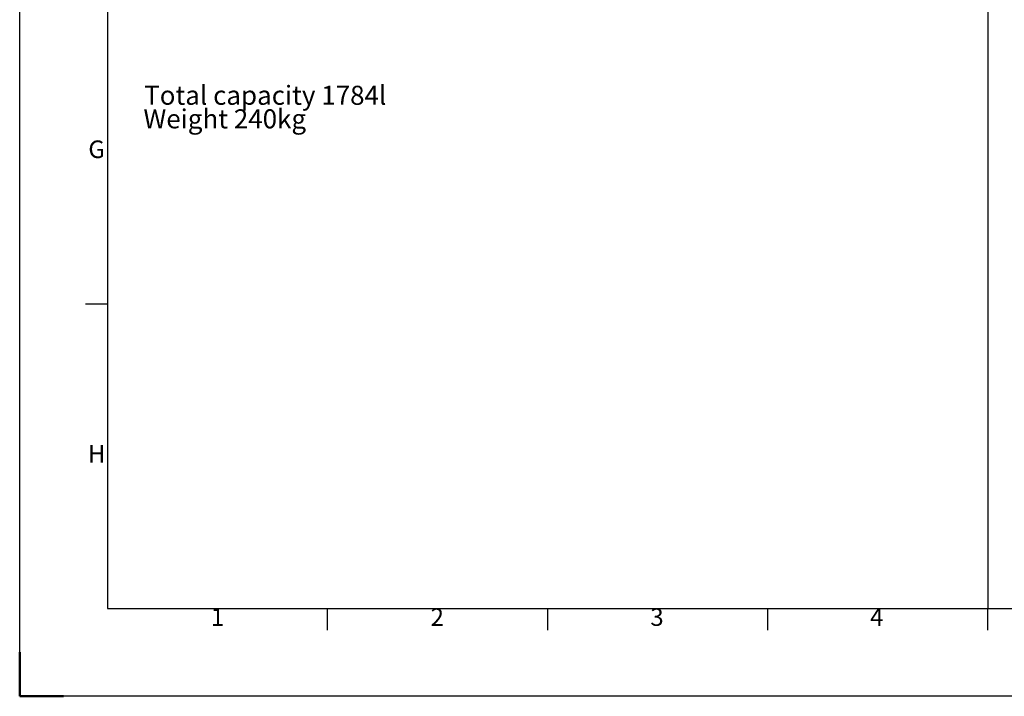
# Model space of a CAD drawing. Units: millimetres. Extents: x 271203 to 313140, y 160701 to 189017.
# Drawn here: x 271300 to 276677, y 160701 to 164393 of the extents above; entities that cross this region are included whole.
import ezdxf
from ezdxf.enums import TextEntityAlignment as Align

# ---------------------------------------------------------------- set-up
doc = ezdxf.new("R2010")
doc.units = ezdxf.units.MM
doc.layers.add('AM_BOR', color=7, linetype='Continuous', lineweight=50)
doc.styles.add('ACISOTS', font='isocp.shx')
doc.styles.add('USER1', font='TXT.SHX')

# ---------------------------------------------------------------- blocks, each defined once
blk = doc.blocks.new('ISO_A1')
for p, q in [((20, 574), (20, 20)), ((20, 20), (821, 20))]:
    blk.add_line(p, q)
at = {"layer": 'AM_BOR', "color": 1, "lineweight": 25}
for p, q in [((0, 0), (0, 594)), ((15, 89.25), (20, 89.25)), ((70.0625, 15), (70.0625, 20)), ((120.125, 15), (120.125, 20)), ((170.1875, 15), (170.1875, 20)), ((220.25, 15), (220.25, 20)), ((841, 0), (0, 0))]:
    blk.add_line(p, q, dxfattribs=at)
at = {"layer": 'AM_BOR'}
for q in [(0, 10), (10, 0)]:
    blk.add_line((0, 0), q, dxfattribs=at)
at = {"layer": 'AM_BOR', "color": 1, "lineweight": 25, "style": 'ACISOTS'}
for s, p in [('G', (17.5, 123.875)), ('H', (17.5, 54.625)), ('1', (45, 17.5)), ('2', (95, 17.5)), ('3', (145, 17.5)), ('4', (195, 17.5))]:
    blk.add_text(s, height=4, dxfattribs=at).set_placement(p, align=Align.MIDDLE)

msp = doc.modelspace()

# ---------------------------------------------------------------- linework, layer by layer
for p in [(276586.2, 173276.8), (271780.2, 161180.8)]:
    msp.add_line(p, (276586.2, 161180.8))

# ---------------------------------------------------------------- block references
at = {"lineweight": 0, "xscale": 24, "yscale": 24, "zscale": 24}
msp.add_blockref('ISO_A1', (271300.2, 160700.8), dxfattribs=at)

# ---------------------------------------------------------------- texts
at = {"char_height": 104, "attachment_point": 1, "style": 'USER1'}
for s, insert in [('Total capacity 1784l', (271979.9, 164032.9)), ('Weight 240kg', (271975.9, 163904.3))]:
    msp.add_mtext_dynamic_manual_height_columns(s, width=3430, gutter_width=12.5, heights=[0], dxfattribs=dict(at, insert=insert))

doc.saveas('drawing.dxf')
